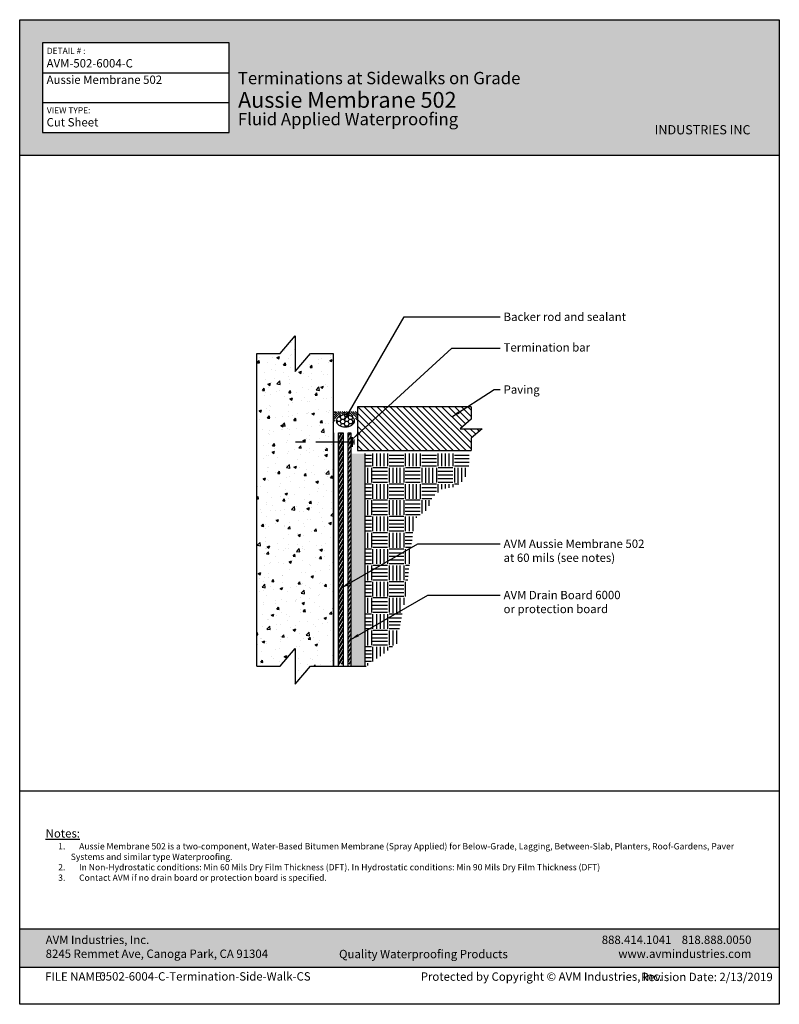
# Model space of a CAD drawing. Extents: x 0 to 216, y 0 to 280.
import ezdxf

# ---------------------------------------------------------------- set-up
doc = ezdxf.new("R2010")
doc.units = 0
doc.header["$LTSCALE"] = 10
doc.header["$MEASUREMENT"] = 0
doc.linetypes.add('DOT', pattern=[0.25, 0, -0.25])
doc.layers.get('0').update_dxf_attribs({"linetype": 'CONTINUOUS'})
for name, color, linetype in [('3517-500-Series-LOGO$0$CADdetails-7-FRAME', 7, 'CONTINUOUS'), ('3517-500-Series-LOGO$0$CADdetails-7-VERYFINE', 7, 'CONTINUOUS'), ('3517-500-Series-LOGO$0$TITLE BLOCK', 151, 'CONTINUOUS'), ('CADdetails-7-FRAME', 7, 'CONTINUOUS'), ('CADdetails-7-VERYFINE', 7, 'CONTINUOUS'), ('concrete', 153, 'CONTINUOUS'), ('DRAIN_BD', 150, 'CONTINUOUS'), ('EARTH', 135, 'CONTINUOUS'), ('primer', 7, 'CONTINUOUS'), ('SEALANT', 21, 'CONTINUOUS'), ('SHEET METAL', 20, 'CONTINUOUS'), ('SYSTEM_500', 30, 'CONTINUOUS')]:
    doc.layers.add(name, color=color, linetype=linetype)
doc.layers.add('A-TEXT', color=7, linetype='CONTINUOUS', true_color=0x000000)
doc.styles.add('3517-500-Series-LOGO$0$CADdetails-NOTES', font='ARIALN.TTF', dxfattribs={"height": 2.38})
doc.styles.add('CADdetails-DIMENSIONS', font='ARIALN.TTF', dxfattribs={"height": 2.38})
doc.styles.add('CADdetails-NOTES', font='ARIALN.TTF', dxfattribs={"height": 2.38})
doc.styles.add('DnD-12-Label', font='arial.ttf', dxfattribs={"height": 2.25})
doc.dimstyles.new('CADdetails-LEADER', dxfattribs={"dimtxt": 2.38, "dimasz": 2.38, "dimexe": 0.5, "dimexo": 1.5, "dimgap": 1, "dimtad": 0, "dimzin": 0, "dimdsep": 46, "dimtxsty": 'CADdetails-DIMENSIONS', "dimcen": 1, "dimclrd": 256, "dimclre": 256, "dimclrt": 256, "dimadec": 0, "dimazin": 0, "dimtfac": 1, "dimtdec": 4, "dimtofl": 0, "dimtmove": 0, "dimatfit": 3, "dimfxl": 1, "dimtolj": 1, "dimtzin": 0, "dimarcsym": 0})

# ---------------------------------------------------------------- blocks, each defined once
blk = doc.blocks.new('3517-500-Series-LOGO')
at = {"true_color": 0xf9f4b8}
h = blk.add_hatch(color=254, dxfattribs=at)
h.dxf.hatch_style = 1
h.paths.add_polyline_path([(216, 280), (2.842170943040401e-14, 280), (2.842170943040401e-14, 241.4734511870012), (216, 241.4734511870012)])
h.paths.add_polyline_path([(59.53530274739319, 247.8852600401725), (6.464422109929515, 247.8852600401725), (6.464422109929529, 273.3787172895246), (59.53530274739319, 273.3787172895246)], flags=16)
h.paths.add_polyline_path([(7.241470963165619, 252.1674148290276), (20.99243250162716, 252.1674148290276), (20.99243250162716, 256.4077994444123), (7.241470963165619, 256.4077994444123)], flags=8)
h.paths.add_polyline_path([(7.055701732396388, 269.0897960762657), (19.12262480931946, 269.0897960762657), (19.12262480931946, 273.3301806916504), (7.055701732396388, 273.3301806916504)], flags=8)
at = {"layer": '3517-500-Series-LOGO$0$TITLE BLOCK', "true_color": 0xe2d112}
blk.add_hatch(color=52, dxfattribs=at).paths.add_polyline_path([(215.9999999999999, 21.475128631546), (0, 21.475128631546), (-5.684341886080801e-14, 10.60246450090528), (216, 10.60246450090523)])
at = {"layer": '3517-500-Series-LOGO$0$CADdetails-7-FRAME'}
for p, q in [((6.464422109929501, 264.8808982064072), (59.53530274739319, 264.8808982064072)), ((6.464422109929501, 256.4563360422865), (59.53530274739319, 256.4563360422865))]:
    blk.add_line(p, q, dxfattribs=at)
for points in [[(2.842170943040401e-14, 280), (216, 280), (216, 0), (2.842170943040401e-14, 0)], [(6.464422109929501, 247.8852600401725), (59.53530274739319, 247.8852600401725), (59.53530274739319, 273.3787172895246), (6.464422109929501, 273.3787172895246)]]:
    blk.add_lwpolyline(points, close=True, dxfattribs=at)
at = {"layer": '3517-500-Series-LOGO$0$TITLE BLOCK', "color": 52, "true_color": 0xe2d112}
for p, q in [((0, 241.4734511870012), (216, 241.4734511870012)), ((0, 60.74160030852261), (216, 60.74160030852261)), ((0, 21.475128631546), (216, 21.475128631546)), ((0, 10.60246450090528), (216, 10.60246450090523))]:
    blk.add_line(p, q, dxfattribs=at)
at = {"layer": '3517-500-Series-LOGO$0$CADdetails-7-FRAME', "attachment_point": 1, "style": '3517-500-Series-LOGO$0$CADdetails-NOTES'}
for s, insert, char_height, width in [('{\\fCalibri|b0|i0|c0|p34;DETAIL # :}', (7.724740193934849, 272.0176806916504), 1.75, 69.12833193895517), ('{\\fCalibri|b0|i0|c0|p34;VIEW TYPE:}', (7.724740193934849, 255.0952994444122), 1.75, 69.12833193895517), ('FILE NAME:', (7.232143884512766, 9.076563102553841), 2.38, 86.51697939807423), ('Protected by Copyright © AVM Industries, Inc.', (114.0304772490912, 9.076563102553827), 2.38, 86.51697939807423)]:
    blk.add_mtext(s, dxfattribs=dict(at, insert=insert, char_height=char_height, width=width))
at = {"layer": '3517-500-Series-LOGO$0$CADdetails-7-VERYFINE', "char_height": 2.38, "width": 72.22258885333011, "style": '3517-500-Series-LOGO$0$CADdetails-NOTES'}
for s, insert, attachment_point in [('{\\fCalibri|b0|i0|c0|p34;AVM Industries, Inc.\\P8245 Remmet Ave, Canoga Park, CA 91304}', (7.38474684409357, 19.538082193543), 1), ('{\\fCalibri|b0|i0|c0|p34;888.414.1041    818.888.0050\\Pwww.avmindustries.com}', (208.0777528836545, 19.53808219354302), 3), ('{\\fCalibri|b0|i0|c0|p34;\\PQuality Waterproofing Products}', (90.81214009297787, 19.44872793137881), 1)]:
    blk.add_mtext(s, dxfattribs=dict(at, insert=insert, attachment_point=attachment_point))
blk = doc.blocks.new('001 tittle1')
at = {"layer": 'A-TEXT'}
h = blk.add_hatch(color=256, dxfattribs=at)
h.dxf.hatch_style = 1
h.paths.add_polyline_path([(61.08681842838389, -22.60549247665766), (62.11635160198178, -23.61501741938808), (62.54767842264967, -23.17514193762234), (61.0884748328984, -21.74429691177827), (59.62927124314713, -23.17514193762234), (60.06059806381502, -23.61501741938808), (61.0901312374129, -22.60549247665766)])
h.paths.add_polyline_path([(61.08944936889141, -24.79382214200085), (59.54976571124401, -23.24129311981867), (59.08655623380157, -23.69268418936279), (61.08810034842584, -25.6867382360533)])
edge = h.paths.add_edge_path()
edge.add_line((61.10319798957183, -25.81554679315103), (63.17558284788659, -23.74533468243224))
edge.add_arc((60.96691782795945, -25.42003779646528), 2.77179214415542, -80.32174134641878, 37.170941047765325, ccw=False)
edge.add_line((61.43289859088084, -28.15237994542165), (61.43289859088084, -27.49367558528045))
edge.add_arc((61.01092000150068, -25.44660999016285), 2.090106093146817, 281.6477007809077, 375.6982614806768)
edge.add_line((63.0230650470415, -24.88108740324877), (61.10319798957183, -26.78146047239896))
edge.add_line((61.10319798957183, -26.78146047239896), (61.10319798957183, -25.81554679315103))
edge = h.paths.add_edge_path()
edge.add_line((61.10319798957183, -25.81554679315103), (59.00136681791021, -23.74533468243224))
edge.add_arc((61.21003183783735, -25.42003779646528), 2.77179214415542, 142.8290589522347, 260.3217413464188)
edge.add_line((60.74405107491596, -28.15237994542165), (60.74405107491596, -27.49367558528045))
edge.add_arc((61.16602966429612, -25.44660999016285), 2.090106093146817, 164.3017385193232, 258.3522992190923, ccw=False)
edge.add_line((59.1538846187553, -24.88108740324877), (61.10319798957183, -26.78146047239896))
edge.add_line((61.10319798957183, -26.78146047239896), (61.10319798957183, -25.81554679315103))
edge = h.paths.add_edge_path()
edge.add_line((61.08750029690539, -24.79382214200085), (62.62718395455279, -23.24129311981867))
edge.add_line((62.62718395455279, -23.24129311981867), (63.09039343199522, -23.69268418936279))
edge.add_line((63.09039343199522, -23.69268418936279), (61.08884931737096, -25.6867382360533))
h = blk.add_hatch(color=256, dxfattribs=at)
h.dxf.hatch_style = 1
h.paths.add_polyline_path([(61.08750029690539, -24.79382214200085), (62.62718395455279, -23.24129311981867), (63.09039343199522, -23.69268418936279), (61.08884931737096, -25.6867382360533)])
h = blk.add_hatch(color=256, dxfattribs=at)
h.dxf.hatch_style = 1
h.paths.add_polyline_path([(61.71465489711557, -32.68340724182482), (63.02130379826814, -28.57561513290043), (63.91809662697052, -28.57561513290043), (64.56039053478324, -31.00894261842103), (65.17845289639756, -28.58166879431342), (66.07524121271284, -28.58166879431342), (67.35634997393299, -32.68340724182482), (66.36551437908433, -32.68340724182482), (65.68049262939972, -30.37391148527412), (65.01993255790252, -32.68340724182482), (64.10249553481756, -32.68340724182482), (63.45416855861767, -30.30059415966954), (62.76303251747795, -32.68340724182482)])
h.paths.add_polyline_path([(62.41562344089227, -28.56207899558069), (60.99760418748698, -32.68465489084561), (60.00353320742344, -32.68465489084561), (58.18107275223502, -28.57712598459223), (59.19020609751121, -28.57712598459223), (60.47044847942704, -31.34557028797359), (61.37636987757787, -28.56207899558069)])
h.paths.add_polyline_path([(54.72398919255985, -32.72545301382291), (56.51632942972344, -28.60287711855798), (57.51040040978697, -28.60287711855798), (59.33286086497539, -32.71040602481136), (58.3237275196992, -32.71040602481136), (57.04348513778338, -29.94196172143), (55.76324275587424, -32.72545301382291)])
edge = h.paths.add_edge_path()
edge.add_arc((50.92687279077044, -32.04100759020365), 1.922601729959833, 281.6477007809077, 375.6982614806768)
edge.add_line((52.77776139311047, -31.52080686570578), (51.01175547690992, -33.26888107222435))
edge.add_line((50.99668859931018, -29.42758166680457), (51.94371337814819, -30.3562017056127))
edge.add_line((51.94371337814819, -30.3562017056127), (52.34047299447256, -29.95157853122807))
edge.add_line((52.34047299447256, -29.95157853122807), (50.99821225698265, -28.63540365809019))
edge.add_line((50.99731582182455, -31.4405351786413), (52.41360682900829, -30.01242825447732))
edge.add_line((52.41360682900829, -30.01242825447732), (52.83969397625151, -30.42764413946971))
edge.add_line((52.83969397625152, -30.42764413946971), (50.99855672968533, -32.26189158383199))
edge.add_line((51.31503335764713, -33.92401815479602), (51.31503335764713, -34.5299329198369))
edge.add_arc((50.88639702006686, -32.01656493356565), 2.549656397302872, 279.6782586535812, 397.1709410477653)
edge.add_line((52.91805617944495, -30.47607513988183), (51.01175547690992, -32.38037722220304))
edge.add_arc((51.06955172319488, -32.04100759020365), 1.922601729959833, 164.3017385193232, 258.3522992190923, ccw=False)
edge.add_line((49.21866312085485, -31.52080686570578), (50.9846690370554, -33.26888107222435))
edge.add_line((50.99973591465513, -29.42758166680457), (50.05271113581712, -30.3562017056127))
edge.add_line((50.05271113581713, -30.3562017056127), (49.65595151949275, -29.95157853122807))
edge.add_line((49.65595151949275, -29.95157853122807), (50.99821225698265, -28.63540365809019))
edge.add_line((50.99910869214076, -31.4405351786413), (49.58281768495702, -30.01242825447732))
edge.add_line((49.58281768495702, -30.01242825447732), (49.1567305377138, -30.42764413946971))
edge.add_line((49.1567305377138, -30.42764413946971), (50.99786778427998, -32.26189158383199))
edge.add_line((50.68139115631818, -33.92401815479602), (50.68139115631818, -34.5299329198369))
edge.add_arc((51.11002749389845, -32.01656493356565), 2.549656397302872, 142.8290589522347, 260.32174134641883, ccw=False)
edge.add_line((49.07836833452036, -30.47607513988183), (50.9846690370554, -32.38037722220304))
h.paths.add_polyline_path([(54.35625724761783, -34.70424447878698), (67.78648714100869, -34.70424447878698), (67.78648714100869, -32.934507978955), (54.35625724761783, -32.934507978955)], flags=9)
at = {"layer": 'A-TEXT', "style": 'DnD-12-Label'}
blk.add_text('INDUSTRIES INC', height=1.140911921174568, dxfattribs=at).set_placement((54.65121333092343, -34.38983218945832))

msp = doc.modelspace()

# ---------------------------------------------------------------- hatches: boundary and pattern name
at = {"layer": 'concrete', "linetype": 'Continuous'}
h = msp.add_hatch(dxfattribs=at)
h.set_pattern_fill('AR-CONC', color=256, scale=1.045123178238595, style=0)
h.set_pattern_definition([(49.99999999999999, (-1297.764239863736, -92.57257360558924), (7.496252416636946, -0.6558371075426711), [0.7838423836789462, -8.62226622046841]), (355, (-1297.764239863736, -92.57257360558924), (-1.450122347704622, 7.861334334186264), [0.6270739069431571, -6.897812976374728]), (100.4514, (-1297.139552182034, -92.62722664999815), (6.04613563657803, 7.205492454021051), [0.6661634995433184, -7.327798724903602]), (46.1842, (-1297.764239863736, -90.48232724911206), (11.15398356686325, -1.729877583144629), [1.175763575518418, -12.93339933070261]), (96.6356, (-1296.83474132777, -90.62648429761467), (9.76837657404145, 10.18073165214483), [0.9992452806686727, -10.99169633154846]), (351.1842, (-1297.764239863736, -90.48232724911206), (9.76836862676724, 10.18073928180409), [0.9406108604147356, -10.34671946456209]), (21, (-1296.719116685498, -91.00488883823135), (6.238413954230775, -4.207863346310562), [0.7838423836789458, -8.622266220468402]), (326.0000000000001, (-1296.719116685498, -91.00488883823135), (2.542944930120622, 7.578711197792273), [0.627073906943157, -6.897812976374726]), (71.4514, (-1296.199249079041, -91.35554444920865), (8.781361440110736, 3.370840978003781), [0.6661634995433192, -7.327798724903611]), (37.49999999999999, (-1297.764239863736, -92.57257360558924), (0.1270854663612831, 3.479150825322745), [0, -6.814203122115641, 0, -7.002325294198589, 0, -6.923941055830694]), (7.499999999999998, (-1297.764239863736, -92.57257360558924), (2.749400710692954, 4.122088218570173), [0, -3.992370540871433, 0, -6.657434645379852, 0, -2.638936025052453]), (327.5, (-1300.094864551209, -92.57257360558924), (5.579102011075777, -0.2357261923179886), [0, -2.612807945596488, 0, -8.151960790261043, 0, -10.81702489476946]), (317.5, (-1301.139987729447, -92.57257360558924), (6.095013828079063, 1.046220372926702), [0, -3.396650329275434, 0, -5.413738063275922, 0, -7.681655360053672])])
h.paths.add_polyline_path([(89.16354371614459, 185.0409280627026), (82.69562575326408, 185.0409280627026), (78.36695272542413, 179.99879599824), (78.36695272542413, 190.0830601271657), (74.0382796975844, 185.0409280627026), (67.43495125313511, 185.0409280627026), (67.43495125313471, 96.12252127629412), (74.0382796975844, 96.12252127629412), (78.36695272542413, 101.1646533407573), (78.36695272542401, 91.08038921183157), (82.69562575326408, 96.12252127629412), (89.16354371614459, 96.12252127629412)])
h = msp.add_hatch(dxfattribs=at)
h.set_pattern_fill('ANSI31', color=256, scale=10.41506835061299, style=0)
h.set_pattern_definition([(135, (1247.082968940039, -62.33382416178569), (0.9205706821549794, 0.9205706821549793), [])])
h.paths.add_polyline_path([(96.04804855441056, 169.8960710721722), (128.3450966801927, 169.8960710721723), (128.3450966801927, 166.3819498548208), (125.2046684047482, 163.6858905295225), (131.4855249556362, 163.6858905295225), (128.3450966801923, 160.9898312042244), (128.3450966801927, 157.4757099868726), (96.04804855441022, 157.4757099868727)])
at = {"layer": 'DRAIN_BD'}
h = msp.add_hatch(dxfattribs=at)
h.set_pattern_fill('LINE', color=256, scale=5.225615891192976, angle=59.99999999999999, style=0)
h.set_pattern_definition([(59.99999999999999, (-1048.484040758329, -127.1711236127812), (-0.565689514024097, 0.3266009931995609), [])])
h.paths.add_polyline_path([(94.18076613933322, 162.5531542075665), (93.3650050972074, 162.5531542075665), (93.36500509720757, 96.70752845084601), (94.18076613933322, 96.70752845084601)])
at = {"layer": 'EARTH', "linetype": 'Continuous'}
h = msp.add_hatch(dxfattribs=at)
h.set_pattern_fill('GRAVL1', color=256, scale=2.893074541836942, style=0, pattern_type=2)
h.set_pattern_definition([(228.0128, (-1295.681226193614, -89.6794990637523), (-23.14459122019732, -26.03767475790224), [0.3892226765605746, -38.53311441328589]), (184.9697, (-1295.941602902379, -89.968806517936), (34.7168975441622, 2.89304939236035), [0.667918333324811, -66.1238947476345]), (132.5104, (-1296.607010047001, -90.02666800877275), (28.93071856585487, -31.82384505436229), [0.4709578185165519, -46.62488189462948]), (267.2737, (-1297.735309118318, -90.74993664423198), (2.893063020824858, 57.86149169011904), [0.6082342055267148, -60.21517477484659]), (292.8337, (-1297.764239863736, -91.35748229801771), (-14.46540136635272, 34.71688412104892), [0.5964217821723947, -59.04583744115425]), (357.2737, (-1297.532793900389, -91.90716646096674), (-57.86149169011907, 2.89306302082486), [0.608234205526715, -60.21517477484661]), (37.6942, (-1296.925248246604, -91.93609720638513), (-37.6099902953006, -28.9307176597836), [0.8043586217923829, -79.631439909806]), (72.2553, (-1296.288771847399, -91.44427453427284), (20.25155293016761, 63.64762901710673), [0.7593973503376951, -75.18036372110268]), (121.4296, (-1296.057325884052, -90.7210058988136), (-23.14462015678155, 37.60995468408323), [0.6102940746005027, -60.41917992616423]), (175.2364, (-1296.375564083654, -90.20025248128294), (31.82382269797946, -2.893050045194796), [0.6967449280596735, -34.14048700955128]), (222.3973999999999, (-1297.069901973695, -90.1423909904462), (-34.71691576924613, -31.82379705288297), [0.9010422799060318, -89.20325225141161]), (138.8141, (-1294.871165321899, -90.77886738965033), (-20.25153031818719, 17.35843947832197), [0.3075367168718087, -30.44626515866345]), (171.4692, (-1295.102611285246, -90.57635217172177), (37.60996408172255, -5.786171968008623), [0.5850867161174766, -57.92372376320822]), (225, (-1295.681226193614, -90.48955993546664), (-3.211957968304249e-16, -2.893075437095826), [0.4091414947811221, -3.682282132253725]), (203.1985999999999, (-1295.883741411542, -90.1423909904462), (14.46537192998448, 5.786152917763891), [0.2203307709572178, -21.81266821175193]), (291.8014, (-1296.086256629471, -90.22918322670131), (-2.893074282908647, 8.67922441535133), [0.311592807379464, -15.26809095771186]), (30.96379999999998, (-1295.970533647798, -90.51849068088501), (8.67921790384258, 5.786156268742348), [0.506082636528994, -16.36329614934419]), (161.5651, (-1295.536572466522, -90.2581139721197), (5.786150340983718, -2.893069922241207), [0.3659478918714967, -8.782758084139545]), (16.38950000000001, (-1297.764239863736, -90.22918322670131), (28.93075177853909, 8.679202534470786), [0.5126528088135061, -50.75275826089148]), (70.3462, (-1297.272417191624, -90.08452949960947), (-11.57228441763996, -31.82382613867434), [0.4300873544640214, -42.57855840662732]), (293.1986, (-1295.536572466522, -89.6794990637523), (-5.786152917763893, 14.46537192998448), [0.4406586488398937, -21.59234033386926]), (343.6105, (-1295.362987994012, -90.08452949960947), (-28.93075177853908, 8.679202534470795), [0.5126528088135053, -50.7527582608914]), (339.444, (-1297.764239863736, -92.02288944264023), (-14.46537804558343, 5.786137501023092), [0.4943685777090965, -24.2240718800439]), (294.7751, (-1297.301347937042, -92.19647391515045), (-14.46535011208876, 31.82382985984198), [0.4142246267511289, -41.00829880292714]), (66.80140000000002, (-1295.507641721103, -92.57257360558924), (5.786152917763896, 14.46537192998448), [0.4406586488398936, -21.59234033386925]), (17.35400000000001, (-1295.334057248593, -92.16754316973208), (-37.60997488527789, -11.57228226197358), [0.4849689785226683, -48.01179868538977]), (69.444, (-1296.925248246604, -92.57257360558924), (-5.7861375010231, -14.46537804558343), [0.2471842888545483, -24.47125616889844]), (101.3098999999999, (-1295.681226193614, -92.57257360558924), (-2.893067691503963, 11.57230034360798), [0.1475178708882654, -14.60432418635457]), (165.9638, (-1295.710156939032, -92.4279198784974), (8.679225205099842, -2.893068921638217), [0.5964217821723948, -11.33202832664821]), (186.009, (-1296.288771847399, -92.28326615140554), (28.93074469772202, 2.893072567261032), [0.5527218912179479, -54.71938911756422]), (303.6901, (-1295.970533647798, -90.77886738965033), (-2.893078402665721, 5.786147804272884), [0.4172449965728073, -10.01388281082192]), (353.1572, (-1295.73908768445, -91.12603633467077), (49.18226537551015, -5.786172222266395), [0.7284588111872909, -72.11729790533649]), (60.94540000000001, (-1295.015819048991, -91.2128285709259), (-11.57229824603731, -20.25152290544736), [0.2978593825293641, -29.4881656626433]), (90, (-1294.871165321899, -90.95245186216056), (-2.893074541836941, 2.893074541836941), [0.1735844725102164, -2.719490069326724]), (120.2564, (-1296.346633338236, -92.19647391515045), (11.57228337448681, -20.25152889782939), [0.4019174876501552, -39.78995857264521]), (48.01279999999999, (-1296.549148556165, -91.84930497013002), (23.14459122019731, 26.03767475790224), [0.7784453531211494, -38.14389173672532]), (0, (-1296.028395138634, -91.27069006176262), (2.893074541836942, 2.893074541836941), [0.7521993808776049, -2.140875160959337]), (325.3048, (-1295.276195757757, -91.27069006176262), (-28.93072880919238, 20.25154670105713), [0.4574355881080062, -45.28608850579811]), (254.0546, (-1294.900096067318, -91.53106677052794), (-2.89307422156312, -11.57229853376188), [0.4212374394405423, -20.64066346333199]), (207.646, (-1295.015819048991, -91.93609720638513), (-54.96840416475991, -28.93076773314279), [0.6858467162605745, -67.898937739704]), (175.4261, (-1295.623364702777, -92.25433540598718), (-37.60997065911886, 2.893059501208426), [0.7255802020181619, -71.8323618867854])])
h.paths.add_polyline_path([(98.17025752337268, 156.6203565189587), (94.18076613933333, 156.6203565189587), (94.18076613933322, 96.12252127629412), (98.17025752337285, 96.12252127629412)])
h = msp.add_hatch(dxfattribs=at)
h.set_pattern_fill('EARTH2', color=256, scale=9.257838533878212, style=0, pattern_type=2)
h.set_pattern_definition([(180, (-1293.320477367475, -88.1288111093277), (-9.257838533878218, -9.257838533878209), [4.166027340245197, -5.091811193633018]), (180, (-1293.320477367475, -92.2948384495729), (-9.257838533878218, -9.257838533878209), [4.166027340245197, -5.091811193633018]), (180, (-1293.320477367475, -91.2764762108463), (-9.257838533878218, -9.257838533878209), [4.258605725583979, -4.999232808294235]), (180, (-1293.320477367475, -90.2581139721197), (-9.257838533878218, -9.257838533878209), [4.258605725583979, -4.999232808294235]), (180, (-1293.320477367475, -89.23975173339309), (-9.257838533878218, -9.257838533878209), [4.258605725583979, -4.999232808294235]), (180, (-1288.691558100536, -84.61083246645399), (-9.257838533878218, -9.257838533878209), [4.166027340245197, -5.091811193633018]), (180, (-1288.691558100536, -85.6291947051806), (-9.257838533878218, -9.257838533878209), [4.166027340245197, -5.091811193633018]), (180, (-1288.691558100536, -86.64755694390718), (-9.257838533878218, -9.257838533878209), [4.166027340245197, -5.091811193633018]), (180, (-1288.691558100536, -87.6659191826338), (-9.257838533878218, -9.257838533878209), [4.166027340245197, -5.091811193633018]), (180, (-1288.691558100536, -83.4998918423886), (-9.257838533878218, -9.257838533878209), [4.166027340245197, -5.091811193633018]), (270, (-1297.579083093059, -83.4998918423886), (9.25783853387821, -9.257838533878212), [4.166027340245195, -5.091811193633016]), (270, (-1293.320477367475, -83.4998918423886), (9.25783853387821, -9.257838533878212), [4.166027340245195, -5.091811193633016]), (270, (-1294.43141799154, -83.4998918423886), (9.25783853387821, -9.257838533878212), [4.166027340245195, -5.091811193633016]), (270, (-1295.449780230267, -83.4998918423886), (9.25783853387821, -9.257838533878212), [4.166027340245195, -5.091811193633016]), (270, (-1296.468142468993, -83.4998918423886), (9.25783853387821, -9.257838533878212), [4.166027340245195, -5.091811193633016]), (270, (-1291.839223202054, -88.1288111093277), (9.25783853387821, -9.257838533878212), [4.258605725583977, -4.999232808294233]), (270, (-1290.820860963328, -88.1288111093277), (9.25783853387821, -9.257838533878212), [4.258605725583977, -4.999232808294233]), (270, (-1289.802498724601, -88.1288111093277), (9.25783853387821, -9.257838533878212), [4.258605725583977, -4.999232808294233]), (270, (-1288.691558100536, -88.1288111093277), (9.25783853387821, -9.257838533878212), [4.166027340245195, -5.091811193633016]), (270, (-1292.857585440781, -88.1288111093277), (9.25783853387821, -9.257838533878212), [4.166027340245195, -5.091811193633016])])
h.paths.add_polyline_path([(112.1914408193075, 137.856568652488), (116.0417014119947, 140.906063514387), (117.3693769795206, 144.220731294332), (120.1574961536119, 146.6072924062613), (123.8749887072589, 147.1376392122561), (126.1320376543401, 148.9938535181909), (127.5924812609062, 151.7781744921407), (128.1235514879161, 156.6203565189587), (98.17025752337285, 156.6203565189587), (98.17025752337285, 96.12252127629407), (98.5440500617601, 96.12252127629407), (107.2618278862211, 102.5821366895844), (110.1610671299527, 118.7130380366569)])
at = {"layer": 'SEALANT', "linetype": 'Continuous'}
h = msp.add_hatch(dxfattribs=at)
h.set_pattern_fill('ANSI31', color=256, scale=3.455854725367283, style=0)
h.set_pattern_definition([(135, (2002.449336092164, -216.697052827527), (0.3054572888878475, 0.3054572888878473), [])])
edge = h.paths.add_edge_path()
edge.add_line((91.08646387944644, 168.6171679950567), (96.04606982348689, 168.5881325365104))
edge.add_line((96.04606982348689, 168.5881325365103), (96.04606982348689, 165.8899309496371))
edge.add_line((96.04606982348689, 165.8899309496371), (95.69863328751154, 165.8899309496371))
edge.add_ellipse((92.63476608242244, 165.8899309496372), major_axis=(-3.063867205088949, 0), ratio=0.6588078373910147, start_angle=180, end_angle=300.3540885284676)
edge.add_line((91.08646387944644, 167.6317324743685), (91.08646387944644, 168.6171679950567))
edge = h.paths.add_edge_path()
edge.add_line((89.15015930698114, 168.6285038737093), (91.08646387944677, 168.6171679950567))
edge.add_line((91.08646387944712, 168.6171679950567), (91.08646387944712, 167.6317324743689))
edge.add_ellipse((92.63476608242244, 165.8899309496372), major_axis=(-3.063867205088949, 0), ratio=0.6588078373910147, start_angle=-59.64591147153239, end_angle=1.562514474332273)
edge.add_line((89.57203811899863, 165.8348912216312), (89.15015930698063, 165.8273097141182))
edge.add_line((89.15015930698097, 165.8273097141182), (89.15015930698097, 168.6285038737094))
h = msp.add_hatch(dxfattribs=at)
h.set_pattern_fill('HONEY', color=256, scale=5.874953033124379, style=0)
h.set_pattern_definition([(180, (1715.948180643558, -159.2902951433525), (-1.101553693710821, 0.6359823188115941), [0.7343691291405474, -1.468738258281095]), (60.00000000000001, (1715.948180643558, -159.2902951433525), (1.101553691303985, 0.6359823229803566), [0.7343691291405469, -1.468738258281094]), (120, (1715.948180643558, -159.2902951433525), (-2.40683623580103e-09, 1.271964641791951), [-1.468738258281091, 0.7343691291405454])])
edge = h.paths.add_edge_path()
edge.add_ellipse((92.60579613527771, 165.908641067237), major_axis=(-2.604287124325606, 0), ratio=0.6588078373910147, start_angle=-59.64591147153237, end_angle=59.64591147153237, ccw=False)
edge.add_line((91.28973926274817, 167.3891723632589), (91.28973926274817, 164.4281097712154))
edge = h.paths.add_edge_path()
edge.add_ellipse((92.60579613527771, 165.908641067237), major_axis=(-2.604287124325606, 0), ratio=0.6588078373910147, start_angle=59.64591147153237, end_angle=300.3540885284676, ccw=False)
edge.add_line((91.28973926274817, 164.4281097712155), (91.28973926274817, 167.3891723632586))
at = {"layer": 'SYSTEM_500', "linetype": 'Continuous'}
h = msp.add_hatch(dxfattribs=at)
h.set_pattern_fill('PLAST', color=256, scale=3.135369534715785, angle=59.99999999999999, style=0)
h.set_pattern_definition([(59.99999999999999, (-1048.484040758329, -127.1711236127812), (-0.6788274168289163, 0.3919211918394731), []), (59.99999999999999, (-1048.568894185432, -127.1221334638013), (-0.6788274168289163, 0.3919211918394731), []), (59.99999999999999, (-1048.653747612536, -127.0731433148213), (-0.6788274168289163, 0.3919211918394731), [])])
h.paths.add_polyline_path([(90.66056849057684, 96.70752845084601), (91.98689995018997, 96.70752845084601), (91.98689995018997, 162.5531542075665), (90.660568490577, 162.5531542075665)])

# ---------------------------------------------------------------- linework, layer by layer
at = {"layer": 'concrete', "linetype": 'Continuous'}
for points in [[(67.43495125313494, 185.0409280627027), (74.0382796975844, 185.0409280627027), (78.36695272542413, 190.0830601271658), (78.36695272542413, 179.9987959982399), (82.69562575326408, 185.0409280627027), (89.16354371614482, 185.0409280627027)], [(67.43495125313494, 96.12252127629415), (67.43495125313494, 185.0409280627027)], [(89.16354371614482, 185.0455350111655), (89.16354371614482, 96.12252127629415)], [(128.3450966801927, 169.8960710721723), (96.04804855441022, 169.8960710721723), (96.04804855441022, 157.4757099868727), (128.3450966801927, 157.4757099868727)], [(128.3450966801927, 169.8960710721723), (128.3450966801927, 166.3819498548207), (125.2046684047482, 163.6858905295225), (131.4855249556364, 163.6858905295225), (128.3450966801927, 160.9898312042243), (128.3450966801927, 157.4757099868727)], [(67.43495125313494, 96.12252127629415), (74.0382796975844, 96.12252127629415), (78.36695272542413, 101.1646533407573), (78.36695272542413, 91.08038921183137), (82.69562575326408, 96.12252127629415), (98.54405006176027, 96.12252127629415)]]:
    msp.add_lwpolyline(points, dxfattribs=at)
at = {"layer": 'DRAIN_BD'}
msp.add_lwpolyline([(93.36500509720757, 96.1225212762941), (93.36500509720757, 162.5531542075666), (94.18076613933322, 162.5531542075666), (94.18076613933322, 96.12252127629415)], dxfattribs=at)
at = {"layer": 'EARTH', "linetype": 'Continuous'}
msp.add_line((98.17025752337291, 156.6203565189588), (98.17025752337291, 96.12252127629415), dxfattribs=at)
at = {"layer": 'primer', "linetype": 'DOT', "const_width": 0.2893074541836941}
msp.add_lwpolyline([(89.3025314616389, 162.5531542075666), (89.3025314616389, 96.12252127629415)], dxfattribs=at)
at = {"layer": 'SEALANT', "linetype": 'Continuous', "extrusion": (0, 0, -1)}
msp.add_ellipse((92.60579613527771, 165.9086410672371), major_axis=(-2.604287124325606, 0), ratio=0.6588078373910147, dxfattribs=at)
at = {"layer": 'SHEET METAL'}
for p, q in [((81.31596681650608, 159.8850348812548), (78.42289227466914, 159.8850348812548)), ((95.05807089023152, 159.8850348812548), (84.20904135834301, 159.8850348812548)), ((95.05807089023152, 160.608303516714), (95.05807089023152, 159.1617662457955))]:
    msp.add_line(p, q, dxfattribs=at)
at = {"layer": 'SHEET METAL', "const_width": 0.3616343177296177}
msp.add_lwpolyline([(94.62146836516222, 158.4384976103363), (94.62146836516222, 161.3315721521732)], dxfattribs=at)
at = {"layer": 'SYSTEM_500', "linetype": 'Continuous'}
msp.add_lwpolyline([(90.660568490577, 96.12252127629415), (90.660568490577, 162.5531542075666), (91.98689995018997, 162.5531542075666), (91.98689995018997, 96.12252127629415)], dxfattribs=at)

# ---------------------------------------------------------------- block references
msp.add_blockref('3517-500-Series-LOGO', (0, 0))
at = {"xscale": 2.3, "yscale": 2.3, "zscale": 2.3}
msp.add_blockref('001 tittle1', (54.87599429550733, 326.4843516546925), dxfattribs=at)

# ---------------------------------------------------------------- texts
at = {"char_height": 2.38, "attachment_point": 1, "style": 'CADdetails-NOTES'}
for s, insert, width in [('{\\fCalibri|b0|i0|c0|p34;Aussie Membrane 502}', (7.653164179234182, 264.1134129592455), 40.57981278606803), ('Revision Date: 2/13/2019', (176.7273043715711, 8.972287909158354), 41.21728869901881)]:
    msp.add_mtext(s, dxfattribs=dict(at, insert=insert, width=width))
at = {"char_height": 2.38, "attachment_point": 1, "style": 'CADdetails-DIMENSIONS'}
for s, insert in [('Backer rod and sealant ', (137.5964201653167, 196.6918082230874)), ('\\A1;Termination bar', (137.5964201653167, 188.0055003988572)), ('\\A1;Paving', (137.5964201653167, 176.0153142814782)), ('AVM Aussie Membrane 502\\Pat 60 mils (see notes)', (137.5964201653166, 132.1538726478506)), ('\\A1;AVM Drain Board 6000\\Por protection board', (137.5964201653166, 117.5817459770804))]:
    msp.add_mtext(s, dxfattribs=dict(at, insert=insert))
at = {"layer": 'CADdetails-7-FRAME', "char_height": 2.38, "attachment_point": 1, "style": 'CADdetails-NOTES'}
for s, insert, width in [('{\\fCalibri|b0|i0|c0|p34;AVM-502-6004-C}', (7.653164179234182, 268.7917644614905), 49.50699085295582), ('{\\fCalibri|b0|i0|c0|p34;Cut Sheet}', (7.653164179234182, 252.0244707196559), 20.11762963822913)]:
    msp.add_mtext(s, dxfattribs=dict(at, insert=insert, width=width))
at = {"layer": 'CADdetails-7-VERYFINE', "attachment_point": 1, "style": 'CADdetails-NOTES'}
for s, insert, char_height, width in [('{\\fCalibri|b0|i0|c0|p34;Terminations at Sidewalks on Grade\\P\\PFluid Applied Waterproofing}', (62.03396658404768, 265.1498003340034), 3.5, 134.8565483991746), ('{\\LNotes:\\P\\pxi-1.5,l3;\\fCalibri|b0|i0|c0|p34;\\H0.75x;\\l1.^IAussie Membrane 502 is a two-component, Water-Based Bitumen Membrane (Spray Applied) for Below-Grade, Lagging, Between-Slab, Planters, Roof-Gardens, Paver Systems and similar type Waterproofing.\\fTimes New Roman|b0|i0|c0|p18;\\P\\fCalibri|b0|i0|c0|p34;2.^IIn Non-Hydrostatic conditions: Min 60 Mils Dry Film Thickness (DFT). In Hydrostatic conditions: Min 90 Mils Dry Film Thickness (DFT)\\P3.^IContact AVM if no drain board or protection board is specified.}', (7.38474684409357, 49.7961504770193), 2.38, 201.7645), ('0502-6004-C-Termination-Side-Walk-CS', (22.67095014064648, 9.126526839870735), 2.38, 73.21215450173213)]:
    msp.add_mtext(s, dxfattribs=dict(at, insert=insert, char_height=char_height, width=width))
at = {"layer": 'CADdetails-7-VERYFINE', "char_height": 2.38, "attachment_point": 4, "style": 'CADdetails-DIMENSIONS'}
for insert in [(123.7532905069186, 162.2788155514628), (133.7255555084071, 154.973568598075), (151.0540122068237, 94.43963640048844), (161.4793135457819, 55.18963207760748)]:
    msp.add_mtext('\\A1;', dxfattribs=dict(at, insert=insert))
at = {"layer": 'concrete', "color": 7, "insert": (62.09189759236824, 259.4460427797595), "char_height": 4.5, "width": 123.5884706682541, "attachment_point": 1, "style": 'CADdetails-NOTES'}
msp.add_mtext('{\\fCalibri|b0|i0|c0|p34;Aussie Membrane 502}', dxfattribs=at)

# ---------------------------------------------------------------- leaders
at = {"annotation_type": 0, "has_hookline": 1, "hookline_direction": 0}
for points, text_width in [([(92.35232460639351, 166.1135142190065), (109.3196640606735, 195.5018082230874), (136.5964201653167, 195.5018082230874)], 27.82457025920873), ([(94.83061239903377, 160.9255150752311), (122.8539319566394, 186.602271355345), (136.5964201653167, 186.602271355345)], 19.06272851296044), ([(122.9177402675157, 167.0367014560979), (134.8989626812086, 174.8253142814782), (136.5964201653167, 174.8253142814782)], 7.938744884038199), ([(91.32373422038344, 118.3258428633035), (113.2134439147878, 130.9638726478506), (136.5964201653166, 130.9638726478506)], 33.80216916780355), ([(94.18076613933322, 103.7600528050481), (116.059500498914, 116.3917459770804), (136.5964201653166, 116.3917459770804)], 27.90087312414734)]:
    msp.add_leader(points, dimstyle='CADdetails-LEADER', override={"dimgap": 1, "dimtad": 0}, dxfattribs=dict(at, text_width=text_width))

doc.saveas('drawing.dxf')
